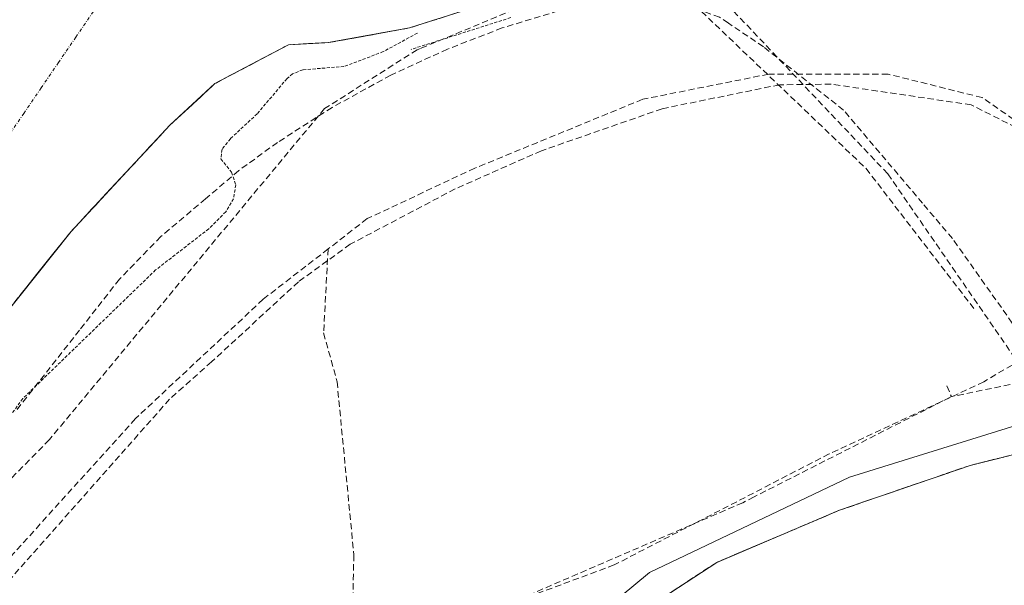
# Model space of a CAD drawing. Units: metres. Extents: x 607256 to 610711, y 4740833 to 4743201.
# Drawn here: x 609617 to 609773, y 4742062 to 4742152 of the extents above; entities that cross this region are included whole.
import ezdxf

# ---------------------------------------------------------------- set-up
doc = ezdxf.new("R2010")
doc.units = ezdxf.units.M
doc.header["$MEASUREMENT"] = 0
for name, pattern in [('TRAZO_Y_PUNTO', [1, 0.5, -0.25, 0, -0.25]), ('TRAZOS', [0.75, 0.5, -0.25]), ('TRAZOSX2', [1.5, 1, -0.5])]:
    doc.linetypes.add(name, pattern=pattern)
for name, color, linetype, lineweight in [('Conducción de agua lineal', 5, 'TRAZOSX2', 0), ('Corriente natural Cxs', 5, 'Continuous', 13), ('Corriente natural eje', 5, 'TRAZO_Y_PUNTO', 0), ('Corriente natural superficial', 5, 'Continuous', 13), ('Cultivos herbáceos CxS', 92, 'Continuous', 0), ('Curva de nivel auxiliar', 36, 'TRAZOS', 0), ('Layer 0', 7, 'Continuous', 0), ('Muro lineal', 1, 'TRAZOSX2', 13), ('Parque-jardín', 135, 'TRAZOSX2', 0), ('Parque-jardín CxS', 135, 'Continuous', 0), ('Senda', 19, 'TRAZOSX2', 0), ('Suelo desnudo CxS', 43, 'Continuous', 0), ('Vegetación y arbolados urbanos CxS', 144, 'Continuous', 0)]:
    doc.layers.add(name, color=color, linetype=linetype, lineweight=lineweight)

msp = doc.modelspace()

# ---------------------------------------------------------------- linework, layer by layer
at = {"layer": 'Conducción de agua lineal', "color": 5, "linetype": 'TRAZOSX2', "lineweight": 0}
for points in [[(609713.83, 4742164.19, 405.49), (609719.79, 4742158.51, 406.24), (609751.31, 4742128.44, 408.96)], [(609725.15, 4742158.81, 406.65), (609719.79, 4742158.51, 406.24), (609710.61, 4742158, 406.35), (609698.29, 4742154.8, 406.93), (609680.65, 4742147.46, 406.66)], [(609725.15, 4742158.81, 406.65), (609754.74, 4742127.61, 408.97)], [(609780.36, 4742091.67, 409.76), (609779.11, 4742096.67, 409.49), (609778.82, 4742097.85, 409.39), (609764.99, 4742117.36, 408.93), (609760.26, 4742122.94, 409.08), (609747.73, 4742137.71, 408.72), (609735.04, 4742147.74, 408.14), (609729.47, 4742151.48, 408.03), (609728.09, 4742152.41, 407.91), (609721.67, 4742154.76, 407.08), (609715.22, 4742155.49, 406.76), (609709.38, 4742155.15, 406.93), (609702.52, 4742153.42, 407.21), (609693.6, 4742150.72, 407.13), (609684.96, 4742147.37, 406.94), (609675.94, 4742143.24, 407.43), (609666.67, 4742138.13, 408.2), (609658.02, 4742132.6, 408.01), (609651.85, 4742128.12, 407.96), (609646.61, 4742123.66, 407.89), (609639.49, 4742117.66, 407.75), (609632.95, 4742110.92, 407.97), (609626.62, 4742102.84, 407.87), (609616.4, 4742089.88, 407.78)], [(609680.65, 4742147.46, 406.66), (609680.16, 4742147.26, 406.69), (609665.45, 4742137.95, 408.14)], [(609821.99, 4742098.67, 409.98), (609790.47, 4742122.45, 408.72), (609780.4, 4742132.23, 408.66), (609767.98, 4742138.54, 408.61), (609745.75, 4742141.82, 408.54), (609737.6, 4742141.72, 408.13), (609718.98, 4742137.93, 408.34), (609699.83, 4742131.26, 408.33), (609686.17, 4742125.23, 408.37), (609669.52, 4742116.45, 408.29), (609661.31, 4742110.5, 408.25), (609647.56, 4742097.83, 407.99), (609640.89, 4742091.9, 408.11), (609609.81, 4742056.83, 407.97), (609601.68, 4742047.77, 407.79)], [(609665.45, 4742137.95, 408.14), (609621.84, 4742085.5, 407.83)], [(609751.31, 4742128.44, 408.96), (609768.48, 4742106.16, 409.19)], [(609754.74, 4742127.61, 408.97), (609780.63, 4742090.12, 409.8)], [(609821.99, 4742098.67, 409.98), (609788.82, 4742097.25, 409.71), (609764.82, 4742092.31, 409.42)], [(609764.13, 4742094, 409.42), (609764.82, 4742092.31, 409.42)], [(609764.82, 4742092.31, 409.42), (609733.55, 4742076.42, 409.27), (609731.75, 4742075.51, 409.25), (609696.79, 4742060.42, 408.76)], [(609621.84, 4742085.5, 407.83), (609609.58, 4742073.06, 407.8)]]:
    msp.add_polyline3d(points, dxfattribs=at)
at = {"layer": 'Corriente natural Cxs', "color": 5, "linetype": 'Continuous', "lineweight": 13}
msp.add_polyline3d([(609683.57, 4742152.21, 406.38), (609678.94, 4742150.72, 406.26), (609674.64, 4742149.95, 406.12), (609670.34, 4742149.17, 406), (609666.04, 4742148.4, 406.24), (609662.9, 4742148.24, 406.41), (609659.75, 4742148.07, 406.38), (609655.87, 4742146.02, 406.31), (609651.98, 4742143.96, 405.93), (609648.09, 4742141.91, 405.73), (609644.52, 4742138.61, 405.92), (609640.95, 4742135.32, 406.27), (609637.82, 4742131.95, 406.47), (609634.68, 4742128.59, 406.49), (609631.55, 4742125.22, 406.2), (609628.41, 4742121.86, 406.44), (609625.28, 4742118.49, 406.74), (609622.55, 4742115.07, 406.74), (609619.81, 4742111.65, 406.91), (609617.08, 4742108.23, 406.98)], dxfattribs=at)
at = {"layer": 'Corriente natural eje', "color": 5, "linetype": 'TRAZO_Y_PUNTO', "lineweight": 0}
msp.add_polyline3d([(609628.78, 4742153.3, 406.57), (609626.03, 4742149.27, 406.42), (609623.28, 4742145.25, 406.28), (609620.53, 4742141.22, 406.12), (609617.78, 4742137.19, 405.94), (609615.03, 4742133.16, 405.82)], dxfattribs=at)
at = {"layer": 'Corriente natural superficial', "color": 5, "linetype": 'Continuous', "lineweight": 13}
msp.add_polyline3d([(609683.57, 4742152.21, 406.38), (609678.94, 4742150.72, 406.26), (609674.64, 4742149.95, 406.12), (609670.34, 4742149.17, 406), (609666.04, 4742148.4, 406.24), (609662.9, 4742148.24, 406.41), (609659.75, 4742148.07, 406.38), (609655.87, 4742146.02, 406.31), (609651.98, 4742143.96, 405.93), (609648.09, 4742141.91, 405.73), (609644.52, 4742138.61, 405.92), (609640.95, 4742135.32, 406.27), (609637.82, 4742131.95, 406.47), (609634.68, 4742128.59, 406.49), (609631.55, 4742125.22, 406.2), (609628.41, 4742121.86, 406.44), (609625.28, 4742118.49, 406.74), (609622.55, 4742115.07, 406.74), (609619.81, 4742111.65, 406.91), (609617.08, 4742108.23, 406.98)], dxfattribs=at)
at = {"layer": 'Cultivos herbáceos CxS', "color": 92, "linetype": 'Continuous', "lineweight": 0}
msp.add_polyline3d([(609798, 4741886.5, 413.22), (609772.53, 4741890.39, 412.1), (609673.24, 4742026.68, 408.74), (609684.4, 4742037.47, 408.93), (609716.95, 4742064.46, 408.95), (609748.7, 4742079.54, 408.97), (609784.42, 4742090.65, 409.08), (609824.1, 4742093.03, 409.63), (609830.2, 4742092.17, 410.02), (609831.68, 4742089.97, 410.29), (609831.97, 4742089.57, 410.35), (609855.5, 4742056.95, 411.04), (609831.37, 4742044.13, 411.05), (609813.36, 4742031.47, 411.1), (609788.09, 4742017.24, 411.03), (609776.66, 4741988.25, 410.53), (609777.22, 4741979.15, 410.46), (609782.62, 4741961.88, 410.51), (609772.9, 4741958.85, 410.19), (609790.71, 4741927.9, 411.4), (609813.5, 4741941.02, 411.73), (609833.1, 4741906.96, 413.34), (609797.72, 4741886.91, 413.2), (609798, 4741886.5, 413.22)], close=True, dxfattribs=at)
msp.add_polyline3d([(609830.2, 4742092.17, 410.02), (609824.1, 4742093.03, 409.63), (609784.42, 4742090.65, 409.08), (609748.7, 4742079.54, 408.97), (609716.95, 4742064.46, 408.95), (609684.4, 4742037.47, 408.93), (609673.24, 4742026.68, 408.74)], dxfattribs=at)
at = {"layer": 'Curva de nivel auxiliar', "color": 36, "linetype": 'TRAZOS', "lineweight": 0}
for points in [[(609694.98, 4742152.36, 407.5), (609679.2, 4742147.33, 407.5)], [(609680.17, 4742149.9, 407.5), (609674.77, 4742146.97, 407.5), (609668.54, 4742144.61, 407.5), (609662.01, 4742144.09, 407.5), (609660.39, 4742143.45, 407.5), (609659.51, 4742142.69, 407.5), (609654.77, 4742137.12, 407.5), (609650.53, 4742133.17, 407.5), (609649.21, 4742131.51, 407.5), (609649.01, 4742129.97, 407.5), (609650.7, 4742127.86, 407.5), (609651.38, 4742125.89, 407.5), (609651.03, 4742123.67, 407.5), (609649.81, 4742121.6, 407.5), (609647.11, 4742118.9, 407.5), (609638.68, 4742112.38, 407.5), (609617.62, 4742092, 407.5), (609614.55, 4742087.81, 407.5)]]:
    msp.add_polyline3d(points, dxfattribs=at)
at = {"layer": 'Layer 0', "linetype": 'Continuous', "lineweight": 0}
for points in [[(609710.48, 4742054.83, 409.4), (609727.62, 4742066.05, 409.53), (609747.11, 4742074.32, 409.65), (609767.79, 4742081.41, 409.53), (609789.05, 4742086.72, 409.71), (609807.37, 4742089.09, 409.87), (609818, 4742089.68, 409.98), (609829.22, 4742089.68, 410.64), (609835.95, 4742089.42, 410.56), (609843.62, 4742089.42, 410.37), (609844.22, 4742088.83, 410.4), (609847.76, 4742083.51, 410.63), (609854.99, 4742072.18, 410.67), (609869.8, 4742049.04, 410.94)], [(609869.8, 4742049.04, 410.94), (609854.99, 4742072.18, 410.67), (609847.76, 4742083.51, 410.63), (609844.22, 4742088.83, 410.4), (609843.62, 4742089.42, 410.37), (609835.95, 4742089.42, 410.56), (609829.22, 4742089.68, 410.64), (609818, 4742089.68, 409.98), (609807.37, 4742089.09, 409.87), (609789.05, 4742086.72, 409.71), (609767.79, 4742081.41, 409.53), (609747.11, 4742074.32, 409.65), (609727.62, 4742066.05, 409.53), (609710.48, 4742054.83, 409.4)]]:
    msp.add_polyline3d(points, dxfattribs=at)
at = {"layer": 'Muro lineal', "color": 1, "linetype": 'TRAZOSX2', "lineweight": 13}
msp.add_polyline3d([(609590.36, 4741936.37, 409.24), (609590.54, 4741936.59, 409.24), (609604.54, 4741952.91, 408.98), (609619.9, 4741970.63, 408.74), (609622.75, 4741973.58, 408.73), (609637.03, 4741988.35, 408.99), (609657.12, 4742008.44, 409), (609675.26, 4742025.05, 409.19), (609676.81, 4742026.47, 409.22), (609694.53, 4742041.83, 409.26), (609710.48, 4742054.83, 409.4), (609727.62, 4742066.05, 409.53), (609747.11, 4742074.32, 409.65), (609767.79, 4742081.41, 409.53), (609789.05, 4742086.72, 409.71), (609807.37, 4742089.09, 409.87), (609818, 4742089.68, 409.98), (609829.22, 4742089.68, 410.64), (609849.9, 4742053.05, 411.63)], dxfattribs=at)
at = {"layer": 'Parque-jardín', "color": 135, "linetype": 'TRAZOSX2', "lineweight": 0}
for points in [[(609833.78, 4742107.64, 409.35), (609775.36, 4742171.52, 410.49), (609768.75, 4742178.85, 410), (609754.01, 4742178.27, 408.14), (609754.01, 4742176.46, 408.08), (609752.29, 4742175, 407.75), (609746.06, 4742173.45, 406.81), (609742.77, 4742172.22, 406.72), (609731.52, 4742168.91, 405.79), (609721.27, 4742163.29, 405.46), (609713, 4742162.95, 405.58), (609709.36, 4742162.29, 405.89), (609697.46, 4742156.67, 406.77), (609678.94, 4742150.72, 406.26), (609666.04, 4742148.4, 406.24), (609659.75, 4742148.07, 406.38), (609648.09, 4742141.91, 405.73), (609640.95, 4742135.32, 406.27), (609625.28, 4742118.49, 406.74), (609606.15, 4742094.55, 406.62)], [(609844.22, 4742088.83, 410.4), (609843.62, 4742089.42, 410.37), (609835.95, 4742089.42, 410.56), (609829.22, 4742089.68, 410.64), (609818, 4742089.68, 409.98), (609807.37, 4742089.09, 409.87), (609789.05, 4742086.72, 409.71), (609767.79, 4742081.41, 409.53), (609747.11, 4742074.32, 409.65), (609727.62, 4742066.05, 409.53), (609710.48, 4742054.83, 409.4), (609694.53, 4742041.83, 409.26), (609676.81, 4742026.47, 409.22)]]:
    msp.add_polyline3d(points, dxfattribs=at)
at = {"layer": 'Parque-jardín CxS', "color": 135, "linetype": 'Continuous', "lineweight": 0}
for points in [[(609606.15, 4742094.55, 406.62), (609625.28, 4742118.49, 406.74), (609640.95, 4742135.32, 406.27), (609648.09, 4742141.91, 405.73), (609659.75, 4742148.07, 406.38), (609666.04, 4742148.4, 406.24), (609678.94, 4742150.72, 406.26), (609697.46, 4742156.67, 406.77), (609709.36, 4742162.29, 405.89), (609713, 4742162.95, 405.58), (609721.27, 4742163.29, 405.46), (609731.52, 4742168.91, 405.79), (609742.77, 4742172.22, 406.72), (609746.06, 4742173.45, 406.81), (609752.29, 4742175, 407.75), (609754.01, 4742176.46, 408.08), (609754.01, 4742178.27, 408.14), (609768.75, 4742178.85, 410), (609775.36, 4742171.52, 410.49)], [(609789.05, 4742086.72, 409.71), (609767.79, 4742081.41, 409.53), (609747.11, 4742074.32, 409.65), (609727.62, 4742066.05, 409.53), (609710.48, 4742054.83, 409.4)]]:
    msp.add_polyline3d(points, dxfattribs=at)
at = {"layer": 'Senda', "color": 19, "linetype": 'TRAZOSX2', "lineweight": 0}
for points in [[(609800.32, 4742112.52), (609796.06, 4742116.52), (609787.01, 4742127.7), (609769.7, 4742139.69), (609754.78, 4742143.41), (609735.88, 4742143.41), (609715.9, 4742139.42), (609689.27, 4742128.5), (609672.23, 4742120.51), (609666.03, 4742115.71)], [(609666.03, 4742115.71), (609655.72, 4742107.73), (609635.48, 4742088.82), (609602.73, 4742052.61), (609583.55, 4742026.77), (609581.53, 4742024.18)], [(609666.03, 4742115.71), (609665.31, 4742102.4), (609667.44, 4742094.68), (609670.1, 4742067.25), (609669.73, 4742050.13)], [(609800.32, 4742112.52), (609769.96, 4742094.68), (609745.46, 4742083.23), (609711.38, 4742065.65), (609672.76, 4742051.27), (609669.73, 4742050.13)]]:
    msp.add_lwpolyline(points, dxfattribs=at)
at = {"layer": 'Suelo desnudo CxS', "color": 43, "linetype": 'Continuous', "lineweight": 0}
for points in [[(609754.01, 4742178.27, 408.2), (609754.01, 4742176.46, 408.13), (609752.29, 4742175, 408.08), (609746.06, 4742173.45, 407.69), (609742.77, 4742172.22, 407.41), (609731.52, 4742168.91, 408.09), (609721.27, 4742163.29, 407.76), (609713, 4742162.95, 407.1), (609709.36, 4742162.29, 407.62), (609697.46, 4742156.67, 407.9), (609678.94, 4742150.72, 407.67), (609666.04, 4742148.4, 407.19), (609665.5, 4742148.37, 407.18), (609659.75, 4742148.07, 407.05), (609648.09, 4742141.91, 406.78), (609640.95, 4742135.32, 406.76), (609625.28, 4742118.49, 406.87), (609609.98, 4742099.35, 407.19)], [(609697.46, 4742156.67, 407.9), (609678.94, 4742150.72, 407.67), (609666.04, 4742148.4, 407.19), (609665.5, 4742148.37, 407.18), (609659.75, 4742148.07, 407.05), (609648.09, 4742141.91, 406.78), (609640.95, 4742135.32, 406.76), (609625.28, 4742118.49, 406.87), (609609.98, 4742099.35, 407.19)]]:
    msp.add_polyline3d(points, dxfattribs=at)
at = {"layer": 'Vegetación y arbolados urbanos CxS', "color": 144, "linetype": 'Continuous', "lineweight": 0}
for points in [[(609609.98, 4742099.35, 407.19), (609625.28, 4742118.49, 406.87), (609640.95, 4742135.32, 406.76), (609648.09, 4742141.91, 406.78), (609659.75, 4742148.07, 407.05), (609665.5, 4742148.37, 407.18), (609666.04, 4742148.4, 407.19), (609678.94, 4742150.72, 407.67), (609697.46, 4742156.67, 407.9), (609709.36, 4742162.29, 407.62), (609713, 4742162.95, 407.1), (609721.27, 4742163.29, 407.76), (609731.52, 4742168.91, 408.09), (609742.77, 4742172.22, 407.41), (609746.06, 4742173.45, 407.69), (609752.29, 4742175, 408.08), (609754.01, 4742176.46, 408.13), (609754.01, 4742178.27, 408.2), (609768.75, 4742178.85, 411.1), (609775.36, 4742171.52, 410.32)], [(609754.01, 4742178.27, 408.2), (609754.01, 4742176.46, 408.13), (609752.29, 4742175, 408.08), (609746.06, 4742173.45, 407.69), (609742.77, 4742172.22, 407.41), (609731.52, 4742168.91, 408.09), (609721.27, 4742163.29, 407.76), (609713, 4742162.95, 407.1), (609709.36, 4742162.29, 407.62), (609697.46, 4742156.67, 407.9), (609678.94, 4742150.72, 407.67), (609666.04, 4742148.4, 407.19), (609665.5, 4742148.37, 407.18), (609659.75, 4742148.07, 407.05), (609648.09, 4742141.91, 406.78), (609640.95, 4742135.32, 406.76), (609625.28, 4742118.49, 406.87), (609609.98, 4742099.35, 407.19)], [(609830.2, 4742092.17, 410.02), (609824.1, 4742093.03, 409.63), (609784.42, 4742090.65, 409.08), (609748.7, 4742079.54, 408.97), (609716.95, 4742064.46, 408.95), (609684.4, 4742037.47, 408.93), (609673.24, 4742026.68, 408.74)], [(609784.42, 4742090.65, 409.08), (609748.7, 4742079.54, 408.97), (609716.95, 4742064.46, 408.95), (609684.4, 4742037.47, 408.93)]]:
    msp.add_polyline3d(points, dxfattribs=at)

doc.saveas('drawing.dxf')
